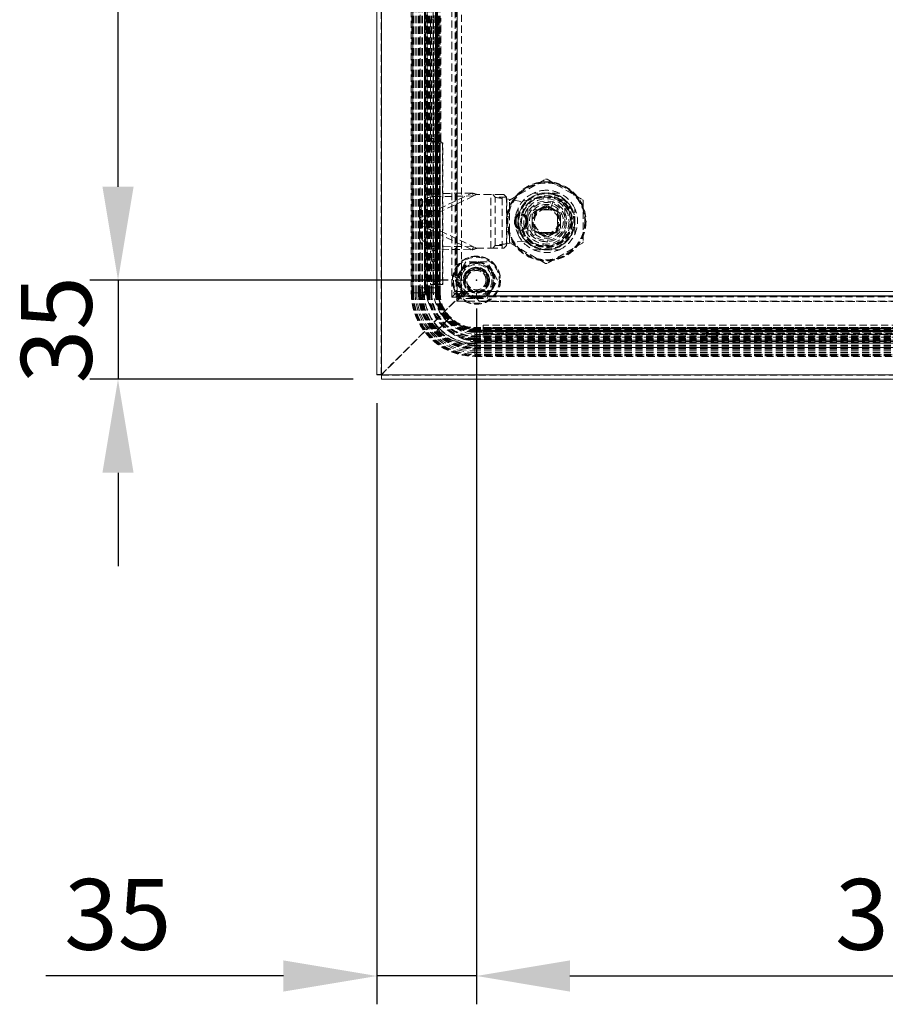
# Model space of a CAD drawing. Units: millimetres. Extents: x 63 to 4463, y 73 to 3111.
# Drawn here: x 2552 to 2858, y 1034 to 1381 of the extents above; entities that cross this region are included whole.
import ezdxf

# ---------------------------------------------------------------- set-up
doc = ezdxf.new("R2010")
doc.units = ezdxf.units.MM
doc.header["$LTSCALE"] = 2
doc.header["$PDSIZE"] = -1
doc.linetypes.add('HIDDEN', pattern=[1.905, 1.27, -0.635])
doc.layers.add('Dimensions', color=7, linetype='Continuous')
doc.styles.get("Standard").update_dxf_attribs({"font": 'romans.shx', "width": 0.8})
doc.dimstyles.new('SLDDIMSTYLE2', dxfattribs={"dimscale": 10, "dimtxt": 2.5, "dimasz": 3.302, "dimexe": 1, "dimexo": 1, "dimgap": 0.926042, "dimtad": 1, "dimdec": 0, "dimrnd": 1e-09, "dimzin": 12, "dimdsep": 46, "dimtxsty": 'Standard', "dimcen": 2, "dimadec": 0, "dimazin": 3, "dimtfac": 1, "dimtdec": 0, "dimtmove": 0, "dimatfit": 0, "dimfxl": 1, "dimfrac": 2, "dimtolj": 1, "dimtzin": 12, "dimarcsym": 0})

# ---------------------------------------------------------------- blocks, each defined once
blk = doc.blocks.new('*D91')
at = {"layer": 'Defpoints', "color": 0, "transparency": 16777216}
for p in [(2713.69, 1289.33), (2678.59, 1255.93), (2678.59, 1043.58)]:
    blk.add_point(p, dxfattribs=at)
at = {"layer": 'Dimensions', "color": 0, "lineweight": -2, "transparency": 16777216}
for p, q in [((2713.69, 1279.33), (2713.69, 1033.58)), ((2678.59, 1245.93), (2678.59, 1033.58)), ((2645.57, 1043.58), (2561.65, 1043.58)), ((2713.69, 1043.58), (2678.59, 1043.58)), ((2746.71, 1043.58), (2779.73, 1043.58))]:
    blk.add_line(p, q, dxfattribs=at)
at = {"layer": 'Dimensions', "color": 0, "transparency": 16777216}
for points in [[(2645.57, 1049.08), (2645.57, 1038.07), (2678.59, 1043.58)], [(2746.71, 1049.08), (2746.71, 1038.07), (2713.69, 1043.58)]]:
    blk.add_solid(points, dxfattribs=at)
at = {"layer": 'Dimensions', "color": 0, "transparency": 16777216, "insert": (2587.1, 1077.84), "char_height": 25, "attachment_point": 2}
blk.add_mtext('\\A1;35', dxfattribs=at)
blk = doc.blocks.new('*D92')
at = {"layer": 'Defpoints', "color": 0, "transparency": 16777216}
for p in [(2713.69, 1289.33), (3023.69, 1289.33), (3023.69, 1043.58)]:
    blk.add_point(p, dxfattribs=at)
at = {"layer": 'Dimensions', "color": 0, "lineweight": -2, "transparency": 16777216}
for p, q in [((2713.69, 1279.33), (2713.69, 1033.58)), ((3023.69, 1279.33), (3023.69, 1033.58)), ((2746.71, 1043.58), (2990.67, 1043.58))]:
    blk.add_line(p, q, dxfattribs=at)
at = {"layer": 'Dimensions', "color": 0, "transparency": 16777216}
for points in [[(2746.71, 1049.08), (2746.71, 1038.07), (2713.69, 1043.58)], [(2990.67, 1049.08), (2990.67, 1038.07), (3023.69, 1043.58)]]:
    blk.add_solid(points, dxfattribs=at)
at = {"layer": 'Dimensions', "color": 0, "transparency": 16777216, "insert": (2868.69, 1077.84), "char_height": 25, "attachment_point": 2}
blk.add_mtext('\\A1;310', dxfattribs=at)
blk = doc.blocks.new('*D94')
at = {"layer": 'Defpoints', "color": 0, "transparency": 16777216}
for p in [(2713.69, 1289.33), (2587.18, 1254.33), (2680.19, 1254.33)]:
    blk.add_point(p, dxfattribs=at)
at = {"layer": 'Dimensions', "color": 0, "lineweight": -2, "transparency": 16777216}
for p, q in [((2587.18, 1322.35), (2587.18, 1355.37)), ((2703.69, 1289.33), (2577.18, 1289.33)), ((2587.18, 1289.33), (2587.18, 1254.33)), ((2670.19, 1254.33), (2577.18, 1254.33)), ((2587.18, 1221.31), (2587.18, 1188.29))]:
    blk.add_line(p, q, dxfattribs=at)
at = {"layer": 'Dimensions', "color": 0, "transparency": 16777216}
for points in [[(2581.68, 1322.35), (2592.68, 1322.35), (2587.18, 1289.33)], [(2581.68, 1221.31), (2592.68, 1221.31), (2587.18, 1254.33)]]:
    blk.add_solid(points, dxfattribs=at)
at = {"layer": 'Dimensions', "color": 0, "transparency": 16777216, "insert": (2552.92, 1271.83), "char_height": 25, "attachment_point": 2, "rotation": 90}
blk.add_mtext('\\A1;35', dxfattribs=at)
blk = doc.blocks.new('*D95')
at = {"layer": 'Defpoints', "color": 0, "transparency": 16777216}
for p in [(2587.18, 1669.33), (2713.69, 1669.33), (2713.69, 1289.33)]:
    blk.add_point(p, dxfattribs=at)
at = {"layer": 'Dimensions', "color": 0, "lineweight": -2, "transparency": 16777216}
for p, q in [((2703.69, 1669.33), (2577.18, 1669.33)), ((2587.18, 1322.35), (2587.18, 1636.31)), ((2703.69, 1289.33), (2577.18, 1289.33))]:
    blk.add_line(p, q, dxfattribs=at)
at = {"layer": 'Dimensions', "color": 0, "transparency": 16777216}
for points in [[(2581.68, 1636.31), (2592.68, 1636.31), (2587.18, 1669.33)], [(2581.68, 1322.35), (2592.68, 1322.35), (2587.18, 1289.33)]]:
    blk.add_solid(points, dxfattribs=at)
at = {"layer": 'Dimensions', "color": 0, "transparency": 16777216, "insert": (2552.92, 1479.33), "char_height": 25, "attachment_point": 2, "rotation": 90}
blk.add_mtext('\\A1;380', dxfattribs=at)

msp = doc.modelspace()

# ---------------------------------------------------------------- linework, layer by layer
at = {"color": 7, "linetype": 'Continuous', "lineweight": 15}
for p, q in [((2678.59, 1255.93), (2678.59, 1822.43)), ((2680.19, 1255.93), (2680.19, 1822.49)), ((2680.19, 1255.93), (2678.59, 1255.93)), ((2680.19, 1255.93), (3057.19, 1255.93)), ((2680.19, 1254.33), (2680.19, 1255.93)), ((2680.19, 1254.33), (3057.19, 1254.33))]:
    msp.add_line(p, q, dxfattribs=at)
at = {"color": 7, "linetype": 'HIDDEN', "lineweight": 0}
for p, q in [((2680.09, 1255.93), (2680.09, 1822.43)), ((2680.19, 1255.93), (2680.19, 1822.49)), ((2680.19, 1256.03), (2680.19, 1714.63)), ((2705.01, 1283.3), (2705.01, 1688.33)), ((2706.49, 1283.3), (2706.49, 1688.33)), ((2690.7, 1685.77), (2690.7, 1284.9)), ((2690.87, 1284.9), (2690.87, 1685.77)), ((2690.93, 1284.9), (2690.93, 1685.77)), ((2691.22, 1685.77), (2691.22, 1284.9)), ((2691.24, 1284.9), (2691.24, 1685.77)), ((2691.24, 1284.9), (2691.24, 1685.77)), ((2691.47, 1284.9), (2691.47, 1685.77)), ((2692.06, 1284.9), (2692.06, 1685.77)), ((2692.08, 1284.9), (2692.08, 1685.77)), ((2692.6, 1284.9), (2692.6, 1685.77)), ((2693.21, 1284.9), (2693.21, 1685.77)), ((2693.31, 1284.9), (2693.31, 1685.77)), ((2693.55, 1284.9), (2693.55, 1685.77)), ((2693.66, 1284.9), (2693.66, 1685.77)), ((2693.87, 1683.99), (2693.87, 1286.68)), ((2693.89, 1284.9), (2693.89, 1685.77)), ((2694.4, 1284.9), (2694.4, 1685.77)), ((2694.62, 1284.9), (2694.62, 1685.77)), ((2695.34, 1683.99), (2695.34, 1286.68)), ((2695.35, 1286.33), (2695.35, 1684.34)), ((2695.72, 1286.68), (2695.72, 1683.99)), ((2695.73, 1286.26), (2695.73, 1684.41)), ((2695.87, 1284.9), (2695.87, 1685.77)), ((2695.87, 1284.9), (2695.87, 1685.77)), ((2695.92, 1683.99), (2695.92, 1286.68)), ((2696.28, 1284.9), (2696.28, 1685.77)), ((2696.3, 1284.9), (2696.3, 1685.77)), ((2696.31, 1286.68), (2696.31, 1683.99)), ((2696.47, 1683.99), (2696.47, 1286.68)), ((2696.63, 1284.9), (2696.63, 1685.77)), ((2696.75, 1284.9), (2696.75, 1685.77)), ((2696.76, 1284.9), (2696.76, 1685.77)), ((2696.77, 1284.9), (2696.77, 1685.77)), ((2697.08, 1284.9), (2697.08, 1685.77)), ((2697.17, 1284.9), (2697.17, 1685.77)), ((2697.19, 1284.9), (2697.19, 1685.77)), ((2697.66, 1284.9), (2697.66, 1685.77)), ((2697.77, 1284.9), (2697.77, 1685.77)), ((2697.93, 1284.9), (2697.93, 1685.77)), ((2698.38, 1286.68), (2698.38, 1683.99)), ((2699.21, 1284.9), (2699.21, 1685.77)), ((2699.21, 1685.77), (2699.21, 1284.9)), ((2699.3, 1284.9), (2699.3, 1685.77)), ((2699.41, 1284.9), (2699.41, 1685.77)), ((2699.58, 1284.9), (2699.58, 1685.77)), ((2699.58, 1284.9), (2699.58, 1685.77)), ((2699.58, 1685.77), (2699.58, 1284.9)), ((2699.59, 1284.9), (2699.59, 1685.77)), ((2699.76, 1284.9), (2699.76, 1685.77)), ((2699.85, 1286.68), (2699.85, 1683.99)), ((2699.93, 1284.9), (2699.93, 1685.77)), ((2699.94, 1284.9), (2699.94, 1685.77)), ((2699.94, 1284.9), (2699.94, 1685.77)), ((2699.94, 1685.77), (2699.94, 1284.9)), ((2699.95, 1286.68), (2699.95, 1683.99)), ((2700.04, 1284.9), (2700.04, 1685.77)), ((2700.12, 1284.9), (2700.12, 1685.77)), ((2700.12, 1284.9), (2700.12, 1685.77)), ((2700.37, 1284.9), (2700.37, 1685.77)), ((2700.54, 1284.9), (2700.54, 1685.77)), ((2700.55, 1284.9), (2700.55, 1685.77)), ((2700.62, 1284.9), (2700.62, 1685.77)), ((2700.73, 1284.9), (2700.73, 1685.77)), ((2700.76, 1284.9), (2700.76, 1685.77)), ((2700.78, 1284.9), (2700.78, 1685.77)), ((2700.85, 1284.9), (2700.85, 1685.77)), ((2700.85, 1284.9), (2700.85, 1685.77)), ((2700.89, 1284.9), (2700.89, 1685.77)), ((2700.9, 1284.9), (2700.9, 1685.77)), ((2706.85, 1285.29), (2706.85, 1686.33)), ((2706.95, 1686.33), (2706.95, 1285.29)), ((2706.95, 1285.29), (2706.95, 1686.33)), ((2708.42, 1285.29), (2708.42, 1686.33)), ((2708.45, 1285.29), (2708.45, 1686.33)), ((2698.8, 1288.83), (2698.8, 1681.83)), ((2699.78, 1288.83), (2699.78, 1681.83)), ((2706.19, 1290.47), (2706.19, 1668.2)), ((2697.54, 1381.33), (2698.52, 1381.33)), ((2697.54, 1381.33), (2697.54, 1339.33)), ((2698.52, 1381.33), (2698.52, 1339.33)), ((2700.5, 1381.33), (2699.52, 1381.33)), ((2699.52, 1339.33), (2699.52, 1381.33)), ((2700.19, 1381.83), (2700.19, 1338.83)), ((2700.5, 1339.33), (2700.5, 1381.33)), ((2701.17, 1338.83), (2701.17, 1381.83)), ((2698.52, 1339.33), (2697.54, 1339.33)), ((2699.52, 1339.33), (2700.5, 1339.33)), ((2697.52, 1337.83), (2698.43, 1337.83)), ((2697.52, 1337.83), (2697.52, 1287.83)), ((2697.54, 1337.83), (2697.54, 1287.83)), ((2697.71, 1338.33), (2698.7, 1338.33)), ((2698.43, 1337.83), (2698.43, 1287.83)), ((2700.36, 1337.83), (2698.43, 1337.83)), ((2698.48, 1338.33), (2698.48, 1337.83)), ((2698.52, 1337.83), (2698.52, 1287.83)), ((2698.52, 1337.83), (2698.52, 1287.83)), ((2698.57, 1337.83), (2698.57, 1338.33)), ((2698.6, 1337.83), (2698.6, 1287.83)), ((2698.7, 1338.33), (2699.47, 1338.33)), ((2699.47, 1338.33), (2699.47, 1337.83)), ((2699.56, 1338.33), (2699.47, 1338.33)), ((2700.5, 1336.83), (2699.52, 1336.83)), ((2699.52, 1288.83), (2699.52, 1336.83)), ((2699.56, 1338.33), (2700.33, 1338.33)), ((2699.56, 1337.83), (2699.56, 1338.33)), ((2700.19, 1338.83), (2701.17, 1338.83)), ((2701.34, 1337.83), (2700.36, 1337.83)), ((2700.5, 1288.83), (2700.5, 1336.83)), ((2700.7, 1337.83), (2700.7, 1287.83)), ((2700.78, 1337.83), (2700.78, 1287.83)), ((2700.78, 1287.83), (2700.78, 1337.83)), ((2700.87, 1337.83), (2700.87, 1287.83)), ((2701.76, 1337.83), (2701.34, 1337.83)), ((2701.76, 1337.83), (2701.76, 1287.83)), ((2701.78, 1337.83), (2701.76, 1337.83)), ((2701.78, 1287.83), (2701.78, 1337.83)), ((2725.63, 1317.75), (2738.13, 1324.97)), ((2738.63, 1324.97), (2751.13, 1317.75)), ((2693.55, 1311.28), (2712.16, 1320.12)), ((2712.67, 1319.07), (2694.05, 1310.22)), ((2712.16, 1320.12), (2697.66, 1319.87)), ((2698.17, 1318.82), (2697.66, 1319.87)), ((2712.67, 1319.07), (2698.17, 1318.82)), ((2712.67, 1319.07), (2712.16, 1320.12)), ((2712.67, 1319.07), (2713.79, 1319.6)), ((2718.73, 1319.6), (2713.79, 1319.6)), ((2718.73, 1300.6), (2718.73, 1319.6)), ((2722.77, 1319.6), (2718.73, 1319.6)), ((2718.83, 1300.6), (2718.83, 1319.6)), ((2720.34, 1318.63), (2719.46, 1319.6)), ((2724.28, 1318.63), (2720.34, 1318.63)), ((2720.34, 1301.58), (2720.34, 1318.63)), ((2722.77, 1300.6), (2722.77, 1319.6)), ((2723.4, 1319.6), (2722.77, 1319.6)), ((2724.28, 1318.63), (2723.4, 1319.6)), ((2724.28, 1301.58), (2724.28, 1318.63)), ((2724.38, 1318.06), (2724.38, 1302.14)), ((2729.38, 1317.1), (2724.38, 1318.06)), ((2736.85, 1318.46), (2729.38, 1317.1)), ((2742.96, 1320.1), (2733.79, 1320.1)), ((2739.97, 1314.84), (2741.33, 1318.87)), ((2741.33, 1318.87), (2741.49, 1319.34)), ((2693.63, 1315.95), (2693.55, 1311.28)), ((2694.13, 1314.89), (2693.63, 1315.95)), ((2694.13, 1314.89), (2694.05, 1310.22)), ((2725.38, 1302.88), (2725.38, 1317.32)), ((2728.38, 1314.68), (2728.38, 1305.52)), ((2731.88, 1305.44), (2731.88, 1314.77)), ((2737.86, 1315.58), (2735.88, 1314.43)), ((2737.86, 1315.58), (2738.38, 1315.6)), ((2738.38, 1315.1), (2738.38, 1315.6)), ((2738.38, 1315.6), (2738.89, 1315.58)), ((2740.88, 1314.43), (2738.89, 1315.58)), ((2739.97, 1314.84), (2739.72, 1314.92)), ((2744.88, 1314.77), (2744.88, 1305.44)), ((2748.38, 1305.52), (2748.38, 1314.68)), ((2751.38, 1317.32), (2751.38, 1302.88)), ((2693.55, 1311.28), (2694.05, 1310.22)), ((2693.79, 1310.1), (2693.55, 1311.28)), ((2733.38, 1312.39), (2733.89, 1313.29)), ((2733.38, 1312.39), (2733.38, 1310.1)), ((2735.88, 1314.43), (2733.89, 1313.29)), ((2734.33, 1314.15), (2742.43, 1314.15)), ((2734.33, 1311.11), (2734.33, 1314.15)), ((2734.33, 1313.05), (2734.33, 1311.25)), ((2735.26, 1314.01), (2735.44, 1314.15)), ((2735.44, 1314.15), (2737.25, 1314.15)), ((2737.25, 1314.15), (2739.5, 1314.15)), ((2739.5, 1314.15), (2741.31, 1314.15)), ((2742.86, 1313.29), (2740.88, 1314.43)), ((2742.33, 1313.15), (2742.33, 1311.5)), ((2742.33, 1311.5), (2742.33, 1308.7)), ((2742.43, 1314.15), (2742.43, 1311.11)), ((2742.86, 1313.29), (2743.38, 1312.39)), ((2743.38, 1310.1), (2743.38, 1312.39)), ((2693.55, 1308.92), (2693.79, 1310.1)), ((2694.05, 1309.98), (2693.55, 1308.92)), ((2693.55, 1308.92), (2693.63, 1304.25)), ((2712.16, 1300.08), (2693.55, 1308.92)), ((2693.79, 1310.1), (2694.05, 1310.22)), ((2694.05, 1309.98), (2693.79, 1310.1)), ((2694.05, 1309.98), (2694.13, 1305.31)), ((2694.05, 1309.98), (2712.67, 1301.14)), ((2727.18, 1309.5), (2727.18, 1310.7)), ((2727.68, 1310.7), (2727.18, 1310.7)), ((2727.38, 1310.7), (2727.18, 1310.7)), ((2727.18, 1309.5), (2727.68, 1309.5)), ((2727.18, 1309.5), (2727.38, 1309.5)), ((2727.38, 1310.7), (2727.38, 1309.5)), ((2727.68, 1310.7), (2727.68, 1309.5)), ((2729.65, 1307.03), (2733.66, 1308.44)), ((2731.58, 1310.7), (2731.08, 1310.7)), ((2731.08, 1309.5), (2731.08, 1310.7)), ((2731.08, 1309.5), (2731.58, 1309.5)), ((2731.58, 1310.7), (2731.38, 1310.7)), ((2731.38, 1309.5), (2731.38, 1310.7)), ((2731.38, 1309.5), (2731.58, 1309.5)), ((2731.58, 1310.7), (2731.58, 1309.5)), ((2733.38, 1310.1), (2733.38, 1307.81)), ((2733.89, 1306.92), (2733.38, 1307.81)), ((2734.33, 1306.05), (2734.33, 1309.1)), ((2734.33, 1308.95), (2734.33, 1307.16)), ((2742.33, 1308.7), (2742.33, 1307.05)), ((2742.43, 1309.1), (2742.43, 1306.05)), ((2743.38, 1307.81), (2742.86, 1306.92)), ((2743.38, 1307.81), (2743.38, 1310.1)), ((2694.13, 1305.31), (2693.63, 1304.25)), ((2729.18, 1306.86), (2729.65, 1307.03)), ((2733.89, 1306.92), (2735.88, 1305.77)), ((2742.43, 1306.05), (2734.33, 1306.05)), ((2736.96, 1306.15), (2735.32, 1306.15)), ((2735.88, 1305.77), (2737.86, 1304.63)), ((2739.79, 1306.15), (2736.96, 1306.15)), ((2738.89, 1304.63), (2737.86, 1304.63)), ((2738.89, 1304.63), (2740.88, 1305.77)), ((2739.3, 1305.95), (2739.8, 1306.1)), ((2740.74, 1306.56), (2739.61, 1306.1)), ((2741.43, 1306.15), (2739.79, 1306.15)), ((2740.49, 1306.42), (2740.83, 1306.63)), ((2740.88, 1305.77), (2742.86, 1306.92)), ((2698.17, 1301.39), (2697.66, 1300.33)), ((2698.17, 1301.39), (2712.67, 1301.14)), ((2712.67, 1301.14), (2712.16, 1300.08)), ((2713.79, 1300.6), (2712.67, 1301.14)), ((2719.46, 1300.6), (2720.34, 1301.58)), ((2720.34, 1301.58), (2724.28, 1301.58)), ((2723.4, 1300.6), (2724.28, 1301.58)), ((2724.38, 1302.14), (2729.38, 1303.1)), ((2738.13, 1295.23), (2725.63, 1302.45)), ((2729.38, 1303.1), (2736.85, 1301.74)), ((2751.13, 1302.45), (2738.63, 1295.23)), ((2697.66, 1300.33), (2712.16, 1300.08)), ((2699.11, 1299.83), (2698.13, 1299.83)), ((2713.79, 1300.6), (2718.73, 1300.6)), ((2718.73, 1300.6), (2722.77, 1300.6)), ((2722.77, 1300.6), (2723.4, 1300.6)), ((2733.79, 1300.1), (2742.96, 1300.1)), ((2698.13, 1295.83), (2699.11, 1295.83)), ((2709.94, 1295.83), (2708.06, 1292.58)), ((2713.69, 1295.83), (2709.94, 1295.83)), ((2713.69, 1295.83), (2713.69, 1295.58)), ((2717.44, 1295.83), (2713.69, 1295.83)), ((2719.31, 1292.58), (2717.44, 1295.83)), ((2708.06, 1292.58), (2706.19, 1289.33)), ((2706.19, 1290.47), (2707.32, 1289.33)), ((2708.28, 1292.46), (2708.06, 1292.58)), ((2719.32, 1292.58), (2719.1, 1292.46)), ((2721.19, 1289.33), (2719.31, 1292.58)), ((2697.52, 1287.83), (2698.43, 1287.83)), ((2698.97, 1287.83), (2698.43, 1287.83)), ((2699.78, 1288.83), (2698.8, 1288.83)), ((2698.97, 1287.83), (2699.96, 1287.83)), ((2699.52, 1288.83), (2700.5, 1288.83)), ((2699.96, 1287.83), (2701.76, 1287.83)), ((2701.78, 1287.83), (2701.76, 1287.83)), ((2706.19, 1289.33), (2708.06, 1286.09)), ((2707.32, 1289.33), (2709.19, 1289.33)), ((2719.31, 1286.09), (2721.19, 1289.33)), ((2708.49, 1284.33), (2680.19, 1256.03)), ((2680.19, 1255.93), (2707.97, 1283.72)), ((2690.93, 1284.9), (2690.7, 1284.9)), ((2691.24, 1284.9), (2690.87, 1284.9)), ((2690.93, 1284.9), (2691.22, 1284.9)), ((2691.22, 1284.9), (2691.24, 1284.9)), ((2691.24, 1284.9), (2691.24, 1284.9)), ((2691.47, 1284.9), (2691.24, 1284.9)), ((2691.24, 1284.9), (2693.55, 1284.9)), ((2692.08, 1284.9), (2691.47, 1284.9)), ((2692.06, 1284.9), (2692.08, 1284.9)), ((2692.6, 1284.9), (2692.06, 1284.9)), ((2693.21, 1284.9), (2692.6, 1284.9)), ((2693.31, 1284.9), (2693.21, 1284.9)), ((2693.89, 1284.9), (2693.31, 1284.9)), ((2693.55, 1284.9), (2693.66, 1284.9)), ((2693.66, 1284.9), (2693.96, 1284.9)), ((2693.87, 1286.68), (2698.38, 1286.68)), ((2694.4, 1284.9), (2693.89, 1284.9)), ((2694.62, 1284.9), (2694.4, 1284.9)), ((2696.75, 1284.9), (2694.62, 1284.9)), ((2695.23, 1285.43), (2695.15, 1284.9)), ((2695.15, 1284.9), (2695.23, 1284.9)), ((2695.23, 1284.9), (2695.23, 1285.43)), ((2695.23, 1284.9), (2695.27, 1284.9)), ((2695.34, 1286.68), (2695.72, 1286.68)), ((2695.62, 1284.9), (2695.89, 1284.01)), ((2695.62, 1284.9), (2695.87, 1284.9)), ((2695.81, 1284.9), (2695.87, 1284.9)), ((2695.92, 1286.68), (2696.31, 1286.68)), ((2696.04, 1284.9), (2696.47, 1282.36)), ((2696.04, 1284.9), (2696.28, 1284.9)), ((2696.28, 1284.9), (2696.3, 1284.9)), ((2696.3, 1284.9), (2696.76, 1284.9)), ((2696.63, 1284.9), (2696.42, 1284.9)), ((2696.81, 1282.44), (2696.42, 1284.9)), ((2696.47, 1286.68), (2699.85, 1286.68)), ((2696.59, 1284.9), (2697.17, 1284.9)), ((2696.63, 1284.9), (2696.77, 1284.9)), ((2697.08, 1284.9), (2696.75, 1284.9)), ((2697.93, 1284.9), (2697.08, 1284.9)), ((2697.17, 1284.9), (2697.19, 1284.9)), ((2697.19, 1284.9), (2697.66, 1284.9)), ((2697.66, 1284.9), (2697.77, 1284.9)), ((2697.77, 1284.9), (2700.04, 1284.9)), ((2700.62, 1284.9), (2697.93, 1284.9)), ((2699.85, 1286.68), (2698.38, 1286.68)), ((2699.3, 1284.9), (2699.21, 1284.9)), ((2699.41, 1284.9), (2699.21, 1284.9)), ((2699.3, 1284.9), (2700.76, 1284.9)), ((2699.58, 1284.9), (2699.41, 1284.9)), ((2700.37, 1284.9), (2699.58, 1284.9)), ((2699.59, 1284.9), (2699.58, 1284.9)), ((2699.76, 1284.9), (2699.58, 1284.9)), ((2699.59, 1284.9), (2700.54, 1284.9)), ((2699.93, 1284.9), (2699.76, 1284.9)), ((2699.85, 1286.68), (2699.95, 1286.68)), ((2700.73, 1284.9), (2699.93, 1284.9)), ((2699.94, 1284.9), (2700.89, 1284.9)), ((2699.94, 1284.9), (2699.94, 1284.9)), ((2700.12, 1284.9), (2699.94, 1284.9)), ((2700.04, 1284.9), (2700.12, 1284.9)), ((2700.37, 1284.9), (2700.54, 1284.9)), ((2700.78, 1284.9), (2700.62, 1284.9)), ((2700.73, 1284.9), (2700.9, 1284.9)), ((2700.76, 1284.9), (2700.85, 1284.9)), ((2700.85, 1284.9), (2700.78, 1284.9)), ((2705.01, 1283.3), (2706.95, 1285.29)), ((2706.49, 1283.3), (2705.01, 1283.3)), ((2706.85, 1285.29), (2706.1, 1285.29)), ((2706.1, 1284.54), (2708.49, 1284.54)), ((2706.49, 1283.3), (2708.42, 1285.29)), ((2708.69, 1285.29), (2706.8, 1283.4)), ((2708.69, 1283.81), (2706.8, 1281.92)), ((2706.8, 1283.4), (2706.8, 1281.92)), ((2706.8, 1283.4), (3030.58, 1283.4)), ((2708.45, 1285.29), (2706.85, 1285.29)), ((2707.97, 1283.72), (2708.69, 1283.72)), ((2708.28, 1286.21), (2708.06, 1286.08)), ((2708.06, 1286.09), (2709.94, 1282.84)), ((2708.49, 1284.54), (2708.49, 1284.33)), ((2708.69, 1283.72), (2708.69, 1285.32)), ((3028.69, 1285.32), (2708.69, 1285.32)), ((2708.69, 1285.29), (3028.69, 1285.29)), ((3028.69, 1283.82), (2708.69, 1283.82)), ((2708.69, 1283.81), (3028.69, 1283.81)), ((2708.69, 1283.72), (3028.69, 1283.72)), ((2713.69, 1284.83), (2713.69, 1282.97)), ((2717.44, 1282.84), (2719.31, 1286.09)), ((2719.32, 1286.08), (2719.1, 1286.21)), ((2706.8, 1281.92), (3030.58, 1281.92)), ((2709.94, 1282.84), (2713.69, 1282.84)), ((2713.69, 1282.97), (2714.82, 1281.83)), ((2713.69, 1282.97), (2713.69, 1282.83)), ((2713.69, 1282.84), (2717.44, 1282.84)), ((3022.55, 1281.83), (2714.82, 1281.83)), ((2704.26, 1276.06), (2703.68, 1276.78)), ((2698.81, 1273.38), (2700.1, 1271.89)), ((2701.19, 1272.99), (2700.9, 1272.7)), ((2700.98, 1272.63), (2701.26, 1272.91)), ((2701.2, 1273), (2701.19, 1272.99)), ((2701.53, 1273.33), (2701.2, 1273)), ((2701.26, 1272.91), (2701.28, 1272.93)), ((2701.28, 1272.93), (2701.61, 1273.26)), ((2701.76, 1273.56), (2701.53, 1273.33)), ((2701.61, 1273.27), (2701.83, 1273.49)), ((2704.26, 1276.06), (2701.76, 1273.56)), ((2701.83, 1273.49), (2704.33, 1275.99)), ((2703.25, 1275.05), (2704.26, 1276.06)), ((2705.19, 1275.26), (2704.33, 1275.99)), ((2716.11, 1273.47), (2716.11, 1273.49)), ((3019.11, 1273.49), (2716.11, 1273.49)), ((3019.11, 1273.47), (2716.11, 1273.47)), ((2716.11, 1273.47), (2716.11, 1271.67)), ((2700.1, 1271.89), (2699.66, 1271.46)), ((2699.73, 1271.39), (2700.17, 1271.83)), ((2700.52, 1272.32), (2700.1, 1271.89)), ((2700.17, 1271.83), (2700.59, 1272.25)), ((2700.17, 1271.83), (2700.64, 1271.42)), ((2700.53, 1272.33), (2700.52, 1272.32)), ((2700.9, 1272.7), (2700.53, 1272.33)), ((2700.59, 1272.25), (2700.6, 1272.26)), ((2700.6, 1272.26), (2700.97, 1272.63)), ((2703.31, 1271.78), (2704, 1271.3)), ((2713.17, 1272.46), (2713.17, 1272.63)), ((2867.61, 1272.63), (2713.17, 1272.63)), ((2867.61, 1272.62), (2713.17, 1272.62)), ((2713.17, 1272.57), (2713.17, 1272.62)), ((2713.17, 1272.57), (2713.17, 1272.5)), ((2867.61, 1272.57), (2713.17, 1272.57)), ((2713.17, 1272.57), (2713.17, 1272.57)), ((2867.61, 1272.57), (2713.17, 1272.57)), ((2713.17, 1272.48), (2713.17, 1272.57)), ((2713.17, 1271.67), (2713.17, 1272.57)), ((2713.17, 1272.5), (2713.17, 1272.34)), ((2867.61, 1272.5), (2713.17, 1272.5)), ((2867.61, 1272.48), (2713.17, 1272.48)), ((2713.17, 1271.03), (2713.17, 1272.48)), ((2867.61, 1272.46), (2713.17, 1272.46)), ((2713.17, 1272.46), (2713.17, 1271.66)), ((2867.61, 1272.34), (2713.17, 1272.34)), ((2713.17, 1272.34), (2713.17, 1269.66)), ((2713.17, 1272.1), (2713.17, 1272.27)), ((2867.61, 1272.27), (2713.17, 1272.27)), ((2867.61, 1272.26), (2713.17, 1272.26)), ((2713.17, 1271.31), (2713.17, 1272.26)), ((2867.61, 1272.1), (2713.17, 1272.1)), ((2713.17, 1272.1), (2713.17, 1271.3)), ((2713.17, 1271.85), (2713.17, 1271.66)), ((2867.61, 1271.85), (2713.17, 1271.85)), ((2713.17, 1271.77), (2713.17, 1271.85)), ((2867.61, 1271.85), (2713.17, 1271.85)), ((2867.61, 1271.77), (2713.17, 1271.77)), ((2713.17, 1269.5), (2713.17, 1271.77)), ((2713.17, 1271.67), (2713.17, 1271.66)), ((2867.61, 1271.67), (2713.17, 1271.67)), ((2867.61, 1271.66), (2713.17, 1271.66)), ((2713.17, 1271.66), (2713.17, 1271.49)), ((2867.61, 1271.66), (2713.17, 1271.66)), ((2713.17, 1271.66), (2867.61, 1271.66)), ((2713.17, 1271.49), (2713.17, 1271.3)), ((2867.61, 1271.49), (2713.17, 1271.49)), ((2713.17, 1271.31), (2713.17, 1271.3)), ((2867.61, 1271.31), (2713.17, 1271.31)), ((2867.61, 1271.3), (2713.17, 1271.3)), ((2713.17, 1271.3), (2713.17, 1271.13)), ((2867.61, 1271.3), (2713.17, 1271.3)), ((2713.17, 1271.3), (2867.61, 1271.3)), ((2713.17, 1271.13), (2713.17, 1270.94)), ((2867.61, 1271.13), (2713.17, 1271.13)), ((2713.17, 1271.03), (2713.17, 1270.94)), ((2867.61, 1271.03), (2713.17, 1271.03)), ((2867.61, 1270.94), (2713.17, 1270.94)), ((2713.17, 1270.93), (2867.61, 1270.93)), ((2713.17, 1269.66), (2713.17, 1268.81)), ((2867.61, 1269.66), (2713.17, 1269.66)), ((2713.17, 1269.39), (2713.17, 1269.5)), ((2867.61, 1269.5), (2713.17, 1269.5)), ((2713.17, 1268.92), (2713.17, 1269.39)), ((2867.61, 1269.39), (2713.17, 1269.39)), ((2714.95, 1271.68), (3020.27, 1271.68)), ((2714.95, 1271.68), (2714.95, 1271.58)), ((2714.95, 1271.58), (2714.95, 1268.2)), ((2714.95, 1271.58), (3020.27, 1271.58)), ((2714.95, 1270.1), (2714.95, 1271.58)), ((2714.95, 1270.1), (2714.95, 1265.6)), ((2714.95, 1270.1), (3020.27, 1270.1)), ((3019.11, 1272.58), (2716.11, 1272.58)), ((3019.11, 1272.49), (2716.11, 1272.49)), ((3019.11, 1272.49), (2716.11, 1272.49)), ((3019.11, 1272.41), (2716.11, 1272.41)), ((2716.11, 1270.68), (2716.11, 1271.67)), ((2716.11, 1270.14), (2716.11, 1270.68)), ((3019.11, 1270.31), (2716.11, 1270.31)), ((3019.11, 1270.23), (2716.11, 1270.23)), ((2716.11, 1270.23), (3019.11, 1270.23)), ((3019.11, 1270.14), (2716.11, 1270.14)), ((2716.11, 1270.14), (2716.11, 1269.23)), ((3018.11, 1272.21), (2717.11, 1272.21)), ((2717.11, 1271.23), (2717.11, 1272.21)), ((2717.11, 1271.49), (2717.11, 1270.51)), ((2717.11, 1271.49), (3018.11, 1271.49)), ((3018.11, 1271.23), (2717.11, 1271.23)), ((2717.11, 1270.51), (3018.11, 1270.51)), ((2724.11, 1270.82), (2724.11, 1269.84)), ((2728.11, 1269.84), (2728.11, 1270.82)), ((2794.86, 1270.82), (2794.86, 1269.84)), ((2798.86, 1269.84), (2798.86, 1270.82)), ((2709.24, 1268.46), (2713.17, 1267.73)), ((2713.17, 1268.12), (2709.58, 1268.75)), ((2711.66, 1267.66), (2713.17, 1267.27)), ((2713.17, 1268.9), (2713.17, 1268.92)), ((2867.61, 1268.92), (2713.17, 1268.92)), ((2713.17, 1268.29), (2713.17, 1268.9)), ((2867.61, 1268.9), (2713.17, 1268.9)), ((2713.17, 1268.81), (2713.17, 1268.48)), ((2867.61, 1268.81), (2713.17, 1268.81)), ((2713.17, 1268.02), (2713.17, 1268.49)), ((2713.17, 1268.35), (2713.17, 1268.49)), ((2867.61, 1268.49), (2713.17, 1268.49)), ((2867.61, 1268.49), (2713.17, 1268.49)), ((2867.61, 1268.48), (2713.17, 1268.48)), ((2713.17, 1268.48), (2713.17, 1266.35)), ((2713.17, 1268.35), (2713.17, 1268.12)), ((2867.61, 1268.35), (2713.17, 1268.35)), ((2713.17, 1268.29), (2714.95, 1268.2)), ((2714.95, 1268.04), (2713.17, 1268.12)), ((2713.17, 1268), (2713.17, 1268.02)), ((2867.61, 1268.02), (2713.17, 1268.02)), ((2713.17, 1267.73), (2713.17, 1268)), ((2867.61, 1268), (2713.17, 1268)), ((2713.17, 1267.73), (2714.95, 1267.65)), ((2713.17, 1267.52), (2713.17, 1267.6)), ((2867.61, 1267.6), (2713.17, 1267.6)), ((2713.17, 1267.27), (2713.17, 1267.59)), ((2867.61, 1267.59), (2713.17, 1267.59)), ((2713.17, 1266.95), (2713.17, 1266.99)), ((2713.17, 1266.92), (2713.39, 1266.95)), ((2713.17, 1266.92), (2713.17, 1266.95)), ((2713.39, 1266.95), (2713.17, 1266.95)), ((2713.17, 1266.35), (2713.17, 1266.13)), ((2867.61, 1266.35), (2713.17, 1266.35)), ((2713.17, 1266.13), (2713.17, 1265.62)), ((2867.61, 1266.13), (2713.17, 1266.13)), ((2714.95, 1267.45), (2714.32, 1267.46)), ((2867.61, 1267.46), (2714.32, 1267.46)), ((2867.61, 1267.08), (2714.38, 1267.08)), ((2714.95, 1268.2), (2867.61, 1268.2)), ((2867.61, 1268.04), (2714.95, 1268.04)), ((2714.95, 1268.04), (2714.95, 1267.65)), ((2714.95, 1267.65), (2867.61, 1267.65)), ((2714.95, 1267.45), (2714.95, 1267.06)), ((2867.61, 1267.45), (2714.95, 1267.45)), ((2714.95, 1267.06), (2867.61, 1267.06)), ((3019.11, 1269.25), (2716.11, 1269.25)), ((2716.11, 1269.23), (3019.11, 1269.23)), ((2713.17, 1265.39), (2713.17, 1265.65)), ((2867.61, 1265.62), (2713.17, 1265.62)), ((2713.17, 1265.62), (2713.17, 1265.04)), ((2713.17, 1265.28), (2713.17, 1265.39)), ((2867.61, 1265.39), (2713.17, 1265.39)), ((2867.61, 1265.28), (2713.17, 1265.28)), ((2713.17, 1262.97), (2713.17, 1265.28)), ((2713.17, 1265.04), (2713.17, 1264.94)), ((2867.61, 1265.04), (2713.17, 1265.04)), ((2713.17, 1264.94), (2713.17, 1264.33)), ((2867.61, 1264.94), (2713.17, 1264.94)), ((2867.61, 1264.33), (2713.17, 1264.33)), ((2713.17, 1264.33), (2713.17, 1263.78)), ((2713.17, 1263.81), (2713.17, 1263.19)), ((2713.17, 1263.78), (2713.17, 1263.81)), ((2867.61, 1263.81), (2713.17, 1263.81)), ((2867.61, 1263.78), (2713.17, 1263.78)), ((2867.61, 1263.19), (2713.17, 1263.19)), ((2713.17, 1263.19), (2713.17, 1262.96)), ((2713.17, 1262.96), (2713.17, 1262.97)), ((2867.61, 1262.97), (2713.17, 1262.97)), ((2713.17, 1262.97), (2713.17, 1262.59)), ((2867.61, 1262.96), (2713.17, 1262.96)), ((2713.17, 1262.95), (2713.17, 1262.96)), ((2713.17, 1262.95), (2867.61, 1262.95)), ((2713.17, 1262.65), (2713.17, 1262.95)), ((2867.61, 1262.65), (2713.17, 1262.65)), ((2867.61, 1262.59), (2713.17, 1262.59)), ((2713.17, 1262.59), (2713.17, 1262.43)), ((2713.17, 1262.43), (2867.61, 1262.43)), ((2714.95, 1265.6), (2867.61, 1265.6)), ((2680.19, 1255.93), (3057.19, 1255.93)), ((2680.19, 1255.83), (3057.19, 1255.83))]:
    msp.add_line(p, q, dxfattribs=at)
at = {"color": 7, "linetype": 'HIDDEN', "lineweight": 0, "flags": 128}
for points in [[(2736.42, 1314.7), (2735.78, 1314.37), (2735.02, 1313.81)], [(2739.97, 1314.84), (2741.18, 1314.24), (2741.55, 1313.96)], [(2743.37, 1310.32), (2743.35, 1309.58), (2743.06, 1308.36)], [(2737.62, 1305.92), (2737.74, 1305.9), (2738.51, 1305.85)], [(2739.61, 1306.1), (2739.18, 1305.92), (2738.74, 1305.91)], [(2741.85, 1306.5), (2741.43, 1306.14), (2740.38, 1305.52)], [(2698.13, 1295.83), (2698, 1295.99), (2697.88, 1296.42), (2697.81, 1297.07), (2697.78, 1297.83), (2697.81, 1298.6), (2697.88, 1299.25), (2698, 1299.68), (2698.13, 1299.83), (2698.26, 1299.68), (2698.37, 1299.25), (2698.45, 1298.6), (2698.48, 1297.83), (2698.45, 1297.07), (2698.37, 1296.42), (2698.26, 1295.99), (2698.13, 1295.83)], [(2699.11, 1295.83), (2698.98, 1295.99), (2698.87, 1296.42), (2698.79, 1297.07), (2698.77, 1297.83), (2698.79, 1298.6), (2698.87, 1299.25), (2698.98, 1299.68), (2699.11, 1299.83), (2699.25, 1299.68), (2699.36, 1299.25), (2699.43, 1298.6), (2699.46, 1297.83), (2699.43, 1297.07), (2699.36, 1296.42), (2699.25, 1295.99), (2699.11, 1295.83)], [(2693.96, 1284.9), (2693.9, 1285.79), (2693.87, 1286.68)], [(2695.27, 1284.9), (2695.27, 1285.1), (2695.24, 1285.43), (2695.24, 1285.44), (2695.24, 1285.45), (2695.24, 1285.45), (2695.24, 1285.46), (2695.24, 1285.46), (2695.24, 1285.46), (2695.24, 1285.46), (2695.24, 1285.46), (2695.24, 1285.46), (2695.24, 1285.46), (2695.24, 1285.46), (2695.23, 1285.46), (2695.23, 1285.46), (2695.23, 1285.46), (2695.23, 1285.44), (2695.23, 1285.43)], [(2695.35, 1286.33), (2695.52, 1285.31), (2695.62, 1284.9)], [(2695.73, 1286.26), (2695.72, 1286.47), (2695.72, 1286.68)], [(2695.89, 1284.01), (2695.89, 1284), (2695.89, 1284), (2695.89, 1284), (2695.89, 1284), (2695.89, 1284.01), (2695.89, 1284.02), (2695.89, 1284.06), (2695.87, 1284.26), (2695.81, 1284.9)], [(2695.92, 1286.68), (2695.96, 1285.79), (2696.04, 1284.9)], [(2696.42, 1284.9), (2696.35, 1285.78), (2696.31, 1286.68)], [(2696.47, 1286.68), (2696.51, 1285.79), (2696.59, 1284.9)], [(2696.53, 1282.09), (2697.15, 1280.51), (2697.94, 1278.79)], [(2697.94, 1278.79), (2697.94, 1278.79), (2697.95, 1278.79), (2697.95, 1278.78), (2697.95, 1278.78), (2697.95, 1278.78), (2697.95, 1278.78), (2697.95, 1278.78), (2697.95, 1278.78), (2697.95, 1278.78), (2697.94, 1278.79), (2697.93, 1278.82), (2697.88, 1278.95), (2697.69, 1279.46), (2697.03, 1281.54), (2696.81, 1282.44)], [(2699.98, 1271.78), (2699.98, 1271.78), (2699.98, 1271.78), (2699.98, 1271.78), (2699.98, 1271.78), (2699.99, 1271.78), (2699.99, 1271.78), (2699.99, 1271.78), (2699.99, 1271.77)], [(2704.21, 1271.16), (2705.91, 1269.97), (2708.79, 1268.6)], [(2728.11, 1270.82), (2727.96, 1270.96), (2727.52, 1271.07), (2726.87, 1271.15), (2726.11, 1271.17), (2725.34, 1271.15), (2724.69, 1271.07), (2724.26, 1270.96), (2724.11, 1270.82), (2724.26, 1270.69), (2724.69, 1270.58), (2725.34, 1270.5), (2726.11, 1270.48), (2726.87, 1270.5), (2727.52, 1270.58), (2727.96, 1270.69), (2728.11, 1270.82)], [(2728.11, 1269.84), (2727.96, 1269.97), (2727.52, 1270.08), (2726.87, 1270.16), (2726.11, 1270.19), (2725.34, 1270.16), (2724.69, 1270.08), (2724.26, 1269.97), (2724.11, 1269.84), (2724.26, 1269.71), (2724.69, 1269.59), (2725.34, 1269.52), (2726.11, 1269.49), (2726.87, 1269.52), (2727.52, 1269.59), (2727.96, 1269.71), (2728.11, 1269.84)], [(2798.86, 1270.82), (2798.71, 1270.96), (2798.27, 1271.07), (2797.62, 1271.15), (2796.86, 1271.17), (2796.09, 1271.15), (2795.44, 1271.07), (2795.01, 1270.96), (2794.86, 1270.82), (2795.01, 1270.69), (2795.44, 1270.58), (2796.09, 1270.5), (2796.86, 1270.48), (2797.62, 1270.5), (2798.27, 1270.58), (2798.71, 1270.69), (2798.86, 1270.82)], [(2798.86, 1269.84), (2798.71, 1269.97), (2798.27, 1270.08), (2797.62, 1270.16), (2796.86, 1270.19), (2796.09, 1270.16), (2795.44, 1270.08), (2795.01, 1269.97), (2794.86, 1269.84), (2795.01, 1269.71), (2795.44, 1269.59), (2796.09, 1269.52), (2796.86, 1269.49), (2797.62, 1269.52), (2798.27, 1269.59), (2798.71, 1269.71), (2798.86, 1269.84)], [(2708.79, 1268.6), (2708.87, 1268.58), (2709.24, 1268.46)], [(2713.17, 1267.52), (2712.97, 1267.53), (2712.18, 1267.61), (2711.88, 1267.64), (2711.76, 1267.65), (2711.7, 1267.66), (2711.68, 1267.66), (2711.67, 1267.66), (2711.66, 1267.66), (2711.66, 1267.66), (2711.66, 1267.66), (2711.66, 1267.66), (2711.66, 1267.66), (2711.66, 1267.66), (2711.66, 1267.66)], [(2713.17, 1267.27), (2714.01, 1267.11), (2714.38, 1267.08)], [(2713.39, 1266.95), (2713.4, 1266.95), (2713.41, 1266.96), (2713.42, 1266.96), (2713.42, 1266.96), (2713.42, 1266.96), (2713.42, 1266.96), (2713.43, 1266.96), (2713.43, 1266.96), (2713.43, 1266.96), (2713.43, 1266.96), (2713.43, 1266.96), (2713.43, 1266.96), (2713.43, 1266.96), (2713.42, 1266.96), (2713.41, 1266.97), (2713.38, 1266.97), (2713.22, 1266.98), (2713.17, 1266.99)]]:
    msp.add_lwpolyline(points, dxfattribs=at)
at = {"color": 7, "linetype": 'HIDDEN', "lineweight": 0}
for centre, radius in [((2738.38, 1310.1), 14), ((2738.38, 1310.1), 13.8), ((2738.38, 1310.1), 13.6), ((2738.38, 1310.1), 13.6), ((2738.38, 1310.1), 13.56), ((2738.38, 1310.1), 10), ((2738.38, 1310.1), 9.07), ((2738.38, 1310.1), 9), ((2738.38, 1310.1), 8.74), ((2738.38, 1310.1), 8), ((2738.38, 1310.1), 7.18), ((2738.38, 1310.1), 6.68), ((2738.38, 1310.1), 6), ((2713.69, 1289.33), 8.5), ((2713.69, 1289.33), 8.4), ((2713.69, 1289.33), 8.1), ((2713.69, 1289.33), 5.92), ((2713.69, 1289.33), 5.5), ((2713.69, 1289.33), 4.6), ((2713.69, 1289.33), 4.5), ((2713.69, 1289.33), 4.45), ((2713.69, 1289.33), 4.43), ((2713.69, 1289.33), 4.35), ((2713.69, 1289.33), 4.25), ((2713.69, 1289.33), 4), ((2713.69, 1289.33), 3.9), ((2713.69, 1289.33), 3.5), ((2713.69, 1289.33), 3.4), ((2713.69, 1289.33), 0.15), ((2713.69, 1289.33), 0.05)]:
    msp.add_circle(centre, radius, dxfattribs=at)
for centre, radius, start, end in [((2697.95, 1381.58), 1.59, 351.2205, 28.4816), ((2699.11, 1339.09), 1.59, 171.2205, 208.4816), ((2700.09, 1339.09), 1.59, 171.2205, 208.4816), ((2697.95, 1339.09), 1.59, 331.5184, 8.7795), ((2698.93, 1339.09), 1.59, 331.5184, 8.7795), ((2697.95, 1337.08), 1.59, 351.2205, 28.4816), ((2701.76, 1338.59), 1.59, 171.2205, 208.4816), ((2698.93, 1337.08), 1.59, 351.2205, 28.4816), ((2702.74, 1338.59), 1.59, 171.2205, 208.4816), ((2738.38, 1324.54), 0.5, 60, 120), ((2697.7, 1315.8), 4.08, 90.5343, 177.8762), ((2698.2, 1314.74), 4.08, 90.5343, 177.8762), ((2687.14, 1238.9), 84.99, 71.7206, 72.8742), ((2725.57, 1341.37), 23.34, 257.0391, 267.0608), ((2727.09, 1318.83), 2.82, 184.083, 195.7306), ((2738.38, 1310.1), 10.08, 94.2019, 176.2379), ((2738.38, 1310.1), 11, 114.62, 155.38), ((2738.38, 1310.1), 9.75, 71.3637, 199.3897), ((2738.38, 1310.1), 9.75, 199.3897, 71.3637), ((2738.38, 1310.1), 9.25, 199.3897, 71.3637), ((2738.38, 1310.1), 11, 90, 114.62), ((2738.38, 1310.1), 8.5, 259.673, 100.327), ((2738.38, 1310.1), 11, 65.38, 90), ((2738.38, 1310.1), 10.08, 28.3791, 89.8627), ((2738.38, 1310.1), 11, 24.62, 65.38), ((2725.88, 1317.32), 0.5, 120, 180), ((2738.38, 1310.1), 11, 155.38, 204.62), ((2736.74, 1311.13), 6.08, 143.2052, 158.8797), ((2738.38, 1310.1), 4.65, 90, 270), ((2738.38, 1310.1), 5, 57.1579, 125.9971), ((2738.38, 1310.1), 5, 90.0002, 119.9998), ((2738.38, 1310.1), 10.08, 264.7354, 28.3791), ((2738.38, 1310.1), 5.5, 84.62, 95.38), ((2738.38, 1310.1), 5, 60.0002, 89.9998), ((2738.38, 1310.1), 4.65, 270, 90), ((2739.47, 1310.77), 6.72, 18.0985, 36.4575), ((2738.38, 1310.1), 11, 335.38, 24.62), ((2750.88, 1317.32), 0.5, 0, 60), ((2729.38, 1310.7), 2.2, 0, 180), ((2729.38, 1310.7), 2, 0.0001, 179.9999), ((2729.38, 1310.7), 1.7, 0.0002, 179.9998), ((2738.38, 1310.1), 5, 120.0001, 179.9999), ((2738.38, 1310.1), 4.25, 90, 270), ((2738.38, 1310.1), 4.25, 270, 90), ((2738.38, 1310.1), 5, 0.0007, 59.9993), ((2738.38, 1310.1), 5, 351.7531, 14.6586), ((2729.38, 1309.5), 2.2, 180, 360), ((2729.38, 1309.5), 2, 180, 360), ((2729.38, 1309.5), 1.7, 180.0001, 359.9999), ((2738.38, 1310.1), 10.08, 180.7432, 263.3631), ((2738.38, 1310.1), 8, 180, 215.6591), ((2738.38, 1310.1), 5, 170.2018, 193.0879), ((2738.38, 1310.1), 5, 180.0007, 239.9993), ((2738.38, 1310.1), 5, 300.0007, 359.9993), ((2697.7, 1304.4), 4.08, 182.1238, 269.4657), ((2698.2, 1305.46), 4.08, 182.1238, 269.4657), ((2738.38, 1310.1), 11, 204.62, 245.38), ((2738.38, 1310.1), 5, 227.4911, 247.6654), ((2738.38, 1310.1), 5, 238.8849, 261.7954), ((2738.38, 1310.1), 5, 240.0004, 299.9996), ((2738.38, 1310.1), 5, 284.8055, 307.7253), ((2738.38, 1310.1), 11, 294.62, 335.38), ((2738.92, 1309.73), 7.34, 324.2194, 333.8469), ((2725.5, 1279.38), 22.79, 92.8179, 103.0822), ((2727.06, 1301.38), 2.79, 164.213, 175.9734), ((2725.88, 1302.88), 0.5, 180, 240), ((2738.38, 1310.1), 7.18, 254.1084, 292.9331), ((2750.88, 1302.88), 0.5, 300, 0), ((2691.2, 1368.57), 71.63, 287.0182, 288.3871), ((2738.38, 1310.1), 11, 245.38, 294.62), ((2713.69, 1289.33), 6.5, 90, 150), ((2713.69, 1289.33), 6.5, 90, 150), ((2713.69, 1289.33), 6.25, 90, 150), ((2713.69, 1289.33), 4.5, 270, 180), ((2713.69, 1289.33), 6.5, 30, 90), ((2713.69, 1289.33), 6.5, 30, 90), ((2713.69, 1289.33), 6.25, 30, 90), ((2738.38, 1295.67), 0.5, 240, 300), ((2713.69, 1289.33), 6.5, 150, 210), ((2713.69, 1289.33), 6.5, 150, 210), ((2713.69, 1289.33), 6.25, 150, 210), ((2713.69, 1289.33), 6.25, 330, 30), ((2713.69, 1289.33), 6.5, 330, 30), ((2713.69, 1289.33), 6.5, 330, 30), ((2700.37, 1288.59), 1.59, 171.2205, 208.4816), ((2697.95, 1288.59), 1.59, 331.5184, 8.7795), ((2701.35, 1288.59), 1.59, 171.2205, 208.4816), ((2698.93, 1288.59), 1.59, 331.5184, 8.7795), ((2713.17, 1284.9), 22.47, 180, 270), ((2713.17, 1284.9), 22.31, 180, 270), ((2713.17, 1284.9), 22.24, 180, 270), ((2713.17, 1284.9), 21.95, 180, 270), ((2713.17, 1284.9), 21.93, 180, 270), ((2713.17, 1284.9), 21.7, 180, 270), ((2713.17, 1284.9), 21.11, 180, 270), ((2713.17, 1284.9), 21.09, 180, 270), ((2713.17, 1284.9), 20.57, 180, 270), ((2713.17, 1284.9), 19.96, 180, 270), ((2713.17, 1284.9), 19.86, 180, 270), ((2713.17, 1284.9), 19.62, 180, 270), ((2713.17, 1284.9), 19.51, 180, 270), ((2713.17, 1284.9), 19.28, 180, 270), ((2715.62, 1286.17), 21.7, 183.353, 222.6681), ((2713.17, 1284.9), 18.77, 180, 270), ((2713.17, 1284.9), 18.55, 180, 270), ((2704.38, 1282.96), 9.43, 168.1662, 198.9803), ((2713.17, 1284.9), 17.94, 180, 270), ((2713.88, 1285.27), 18.6, 181.1575, 224.13), ((2703.18, 1286.8), 7.85, 180.8712, 183.4104), ((2723.79, 1287.29), 28.08, 182.0994, 184.8907), ((2713.17, 1284.9), 17.3, 180, 182.9513), ((2713.17, 1284.9), 17.3, 180, 181.9806), ((2713.17, 1284.9), 16.9, 180, 188.6462), ((2713.17, 1284.9), 16.87, 180, 189.5713), ((2713.17, 1284.9), 16.54, 180, 188.5226), ((2713.17, 1284.9), 16.42, 180, 270), ((2713.17, 1284.9), 16.41, 180, 201.848), ((2713.17, 1284.9), 16.4, 180, 194.982), ((2713.17, 1284.9), 16.09, 180, 270), ((2713.17, 1284.9), 16, 180, 270), ((2713.17, 1284.9), 15.98, 180, 270), ((2713.17, 1284.9), 15.51, 180, 270), ((2713.17, 1284.9), 15.4, 180, 270), ((2713.17, 1284.9), 15.24, 180, 270), ((2715.26, 1286.67), 16.88, 179.9852, 224.0838), ((2713.17, 1284.9), 13.96, 180, 270), ((2713.17, 1284.9), 13.87, 180, 270), ((2713.17, 1284.9), 13.76, 180, 270), ((2713.17, 1284.9), 13.59, 180, 270), ((2713.17, 1284.9), 13.59, 180, 270), ((2713.17, 1284.9), 13.59, 180, 270), ((2713.17, 1284.9), 13.41, 180, 270), ((2713.5, 1286.35), 13.65, 178.6323, 217.2008), ((2713.17, 1284.9), 13.24, 180, 270), ((2713.17, 1284.9), 13.23, 180, 270), ((2713.17, 1284.9), 13.23, 180, 270), ((2714.95, 1286.68), 15, 180, 270), ((2713.17, 1284.9), 13.13, 180, 270), ((2713.17, 1284.9), 13.05, 180, 270), ((2713.17, 1284.9), 12.8, 180, 270), ((2713.17, 1284.9), 12.63, 180, 270), ((2713.17, 1284.9), 12.63, 180, 270), ((2713.17, 1284.9), 12.55, 180, 270), ((2713.17, 1284.9), 12.44, 180, 270), ((2713.17, 1284.9), 12.41, 180, 270), ((2713.17, 1284.9), 12.39, 180, 270), ((2713.17, 1284.9), 12.32, 180, 270), ((2713.17, 1284.9), 12.28, 180, 270), ((2713.17, 1284.9), 12.27, 180, 270), ((2706.1, 1284.92), 0.375, 90, 270), ((2713.69, 1289.33), 6.5, 210, 270), ((2713.69, 1289.33), 6.5, 210, 270), ((2713.69, 1289.33), 6.25, 210, 270), ((2713.69, 1289.33), 6.25, 270, 330), ((2713.69, 1289.33), 6.5, 270, 330), ((2713.69, 1289.33), 6.5, 270, 330), ((2699.39, 1282.94), 2.99, 191.3482, 196.6006), ((2713.17, 1284.9), 16.9, 224.8304, 225.1696), ((2713.17, 1284.9), 16.87, 224.8302, 225.1698), ((2713.17, 1284.9), 16.54, 224.8268, 225.1732), ((2713.17, 1284.9), 16.41, 224.8254, 225.1746), ((2713.17, 1284.9), 16.4, 224.8398, 225.1932), ((2714.76, 1286.52), 16.42, 225.2611, 270.6737), ((2714.67, 1285.58), 14, 232.3934, 271.1696), ((2713.7, 1285.51), 19.86, 225.3096, 268.4695), ((2713.17, 1284.9), 17.82, 224.8392, 225.1608), ((2713.62, 1285.73), 18.75, 225.9832, 268.6197), ((2713.17, 1284.9), 17.44, 224.8357, 225.1643), ((2713.17, 1284.9), 17.3, 224.8344, 225.1656), ((2713.17, 1284.9), 17.3, 224.8754, 225.2054), ((2713.17, 1284.9), 16.41, 233.0654, 270), ((2713.17, 1284.9), 16.4, 246.9216, 270), ((2713.17, 1282.47), 14.18, 243.0756, 255.3502), ((2716.87, 1270.64), 1.59, 81.2205, 118.4816), ((2716.87, 1273.06), 1.59, 241.5184, 278.7795), ((2716.87, 1269.66), 1.59, 81.2205, 118.4816), ((2716.87, 1272.08), 1.59, 241.5184, 278.7795), ((2711.53, 1280.66), 13.83, 246.0111, 276.8058), ((2713.17, 1284.9), 16.87, 254.9523, 270), ((2713.17, 1284.9), 16.9, 256.5486, 270), ((2713.17, 1284.9), 16.54, 257.4728, 270), ((2713.17, 1284.9), 17.3, 264.9411, 270), ((2713.17, 1284.9), 17.3, 264.993, 270), ((2715.16, 1294.2), 26.76, 265.7417, 268.2042), ((2714.96, 1280.25), 13.19, 267.4563, 269.9405), ((2680.24, 1242.33), 13.7, 90.2223, 96.9303), ((2680.25, 1255.87), 0.177, 111.4512, 158.5488)]:
    msp.add_arc(centre, radius, start, end, dxfattribs=at)

# ---------------------------------------------------------------- dimensions: what is measured, and where the dimension line sits
at = {"layer": 'Dimensions'}
for base, p2, picture, middle in [((2587.18, 1669.33), (2713.69, 1669.33), '*D95', (2587.18, 1479.33)), ((2587.18, 1254.33), (2680.19, 1254.33), '*D94', (2587.18, 1271.83))]:
    dim = msp.add_linear_dim(base=base, p1=(2713.69, 1289.33), p2=p2, angle=90, dimstyle='SLDDIMSTYLE2', dxfattribs=at)
    dim.commit()
    dim.dimension.update_dxf_attribs({"geometry": picture, "text_midpoint": middle, "dimtype": 160})
for base, p2, picture, middle in [((2678.59, 1043.58), (2678.59, 1255.93), '*D91', (2587.1, 1043.58)), ((3023.69, 1043.58), (3023.69, 1289.33), '*D92', (2868.69, 1043.58))]:
    dim = msp.add_linear_dim(base=base, p1=(2713.69, 1289.33), p2=p2, dimstyle='SLDDIMSTYLE2', dxfattribs=at)
    dim.commit()
    dim.dimension.update_dxf_attribs({"geometry": picture, "text_midpoint": middle, "dimtype": 160})

doc.saveas('drawing.dxf')
